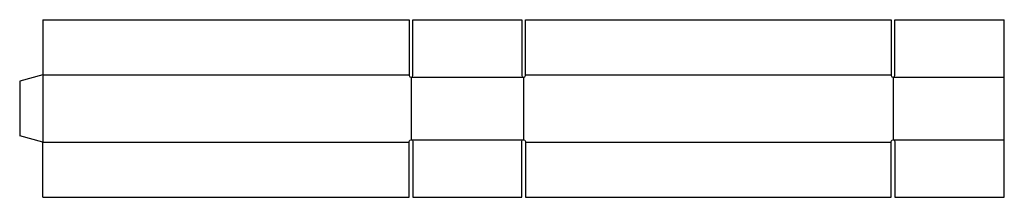
# Model space of a CAD drawing. Extents: x 0 to 1610, y -100 to 190.
import ezdxf

# ---------------------------------------------------------------- set-up
doc = ezdxf.new("R2010")
doc.units = 0
doc.header["$MEASUREMENT"] = 0
doc.layers.add('CREASE', color=7, linetype='CONTINUOUS')
doc.layers.add('THRU-CUT', color=7, linetype='CONTINUOUS')

msp = doc.modelspace()

# ---------------------------------------------------------------- linework, layer by layer
at = {"layer": 'CREASE', "color": 3}
for p, q in [((38, 99.8), (637, 99.8)), ((38, 99.8), (38, -10.2)), ((827, 99.8), (1425, 99.8)), ((640, 95.8), (824, 95.8)), ((640, 95.8), (640, -6.2)), ((824, 95.8), (824, -6.2)), ((1428, 95.8), (1610, 95.8)), ((1428, 95.8), (1428, -6.2)), ((38, -10.2), (637, -10.2)), ((640, -6.2), (824, -6.2)), ((827, -10.2), (1425, -10.2)), ((1428, -6.2), (1610, -6.2))]:
    msp.add_line(p, q, dxfattribs=at)
at = {"layer": 'THRU-CUT', "color": 5}
for p, q in [((38, 189.8), (38, 99.8)), ((38, 189.8), (637, 189.8)), ((637, 189.8), (637, 98.8)), ((643, 189.8), (821, 189.8)), ((643, 98.8), (643, 189.8)), ((821, 189.8), (821, 98.8)), ((827, 98.8), (827, 189.8)), ((827, 189.8), (1425, 189.8)), ((1425, 189.8), (1425, 98.8)), ((1431, 98.8), (1431, 189.8)), ((1431, 189.8), (1610, 189.8)), ((1610, 95.8), (1610, 189.8)), ((38, 99.8), (0, 89.6)), ((0, 89.6), (0, 0)), ((1610, -100.2), (1610, 95.8)), ((38, -10.2), (0, 0)), ((38, -100.2), (38, -10.2)), ((637, -100.2), (637, -9.2)), ((643, -9.2), (643, -100.2)), ((821, -100.2), (821, -9.2)), ((827, -9.2), (827, -100.2)), ((1425, -100.2), (1425, -9.2)), ((1431, -9.2), (1431, -100.2)), ((38, -100.2), (637, -100.2)), ((643, -100.2), (821, -100.2)), ((827, -100.2), (1425, -100.2)), ((1431, -100.2), (1610, -100.2))]:
    msp.add_line(p, q, dxfattribs=at)
for centre in [(640, 98.8), (824, 98.8), (1428, 98.8)]:
    msp.add_arc(centre, 3, 180, 0, dxfattribs=at)
at = {"layer": 'THRU-CUT', "color": 5, "extrusion": (0, 0, -1)}
for centre in [(-640, -9.2), (-824, -9.2), (-1428, -9.2)]:
    msp.add_arc(centre, 3, 0, 180, dxfattribs=at)

doc.saveas('drawing.dxf')
